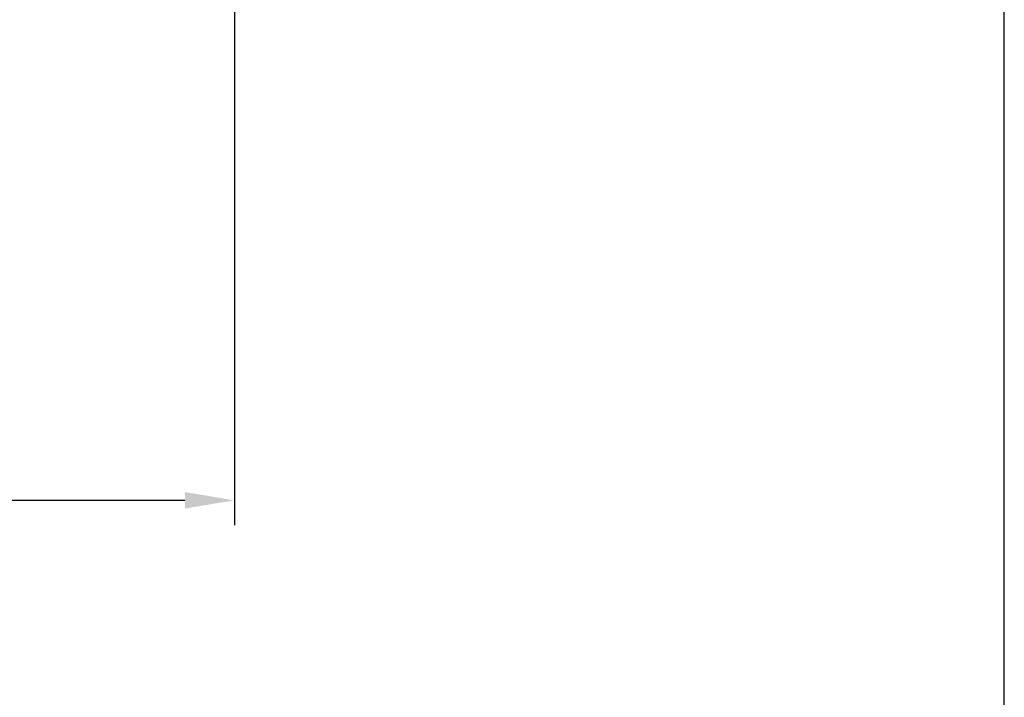
# Model space of a CAD drawing. Units: millimetres. Extents: x -3288 to 0, y 0 to 4650.
# Drawn here: x -797 to 0, y 549 to 1097 of the extents above; entities that cross this region are included whole.
import ezdxf

# ---------------------------------------------------------------- set-up
doc = ezdxf.new("R2010")
doc.units = ezdxf.units.MM
doc.header["$MEASUREMENT"] = 0
doc.layers.add('Dimensions - mm', color=5, linetype='Continuous', lineweight=0, true_color=0x0000ff)
doc.layers.add('Drawing Frame', color=7, linetype='Continuous', lineweight=30, true_color=0x000000)
doc.styles.add('Arial', font='txt')
doc.dimstyles.new('Default mm', dxfattribs={"dimscale": 40, "dimtxt": 1, "dimasz": 1, "dimexe": 0.5, "dimexo": 0.5, "dimgap": 0.25, "dimtad": 1, "dimtoh": 1, "dimdec": 0, "dimzin": 1, "dimdsep": 46, "dimtxsty": 'Arial', "dimcen": 0.5, "dimadec": 0, "dimazin": 0, "dimtfac": 1, "dimtdec": 4, "dimtix": 1, "dimtmove": 1, "dimatfit": 3, "dimfxl": 0, "dimtolj": 1, "dimtzin": 1, "dimarcsym": 0})

# ---------------------------------------------------------------- blocks, each defined once
blk = doc.blocks.new('*D9')
at = {"layer": 'Defpoints', "color": 0}
for p in [(-2733.6, 1758.48), (-623.6, 1751.23), (-623.6, 708.22)]:
    blk.add_point(p, dxfattribs=at)
at = {"layer": 'Dimensions - mm', "color": 0, "lineweight": -2}
for p, q in [((-2733.6, 1738.48), (-2733.6, 688.22)), ((-623.6, 1731.23), (-623.6, 688.22)), ((-2693.6, 708.22), (-663.6, 708.22))]:
    blk.add_line(p, q, dxfattribs=at)
at = {"layer": 'Dimensions - mm', "color": 0}
for points in [[(-2693.6, 714.89), (-2693.6, 701.55), (-2733.6, 708.22)], [(-663.6, 701.55), (-663.6, 714.89), (-623.6, 708.22)]]:
    blk.add_solid(points, dxfattribs=at)
at = {"layer": 'Dimensions - mm', "color": 0, "insert": (-1678.6, 738.64), "char_height": 40, "attachment_point": 5, "style": 'Arial'}
blk.add_mtext('\\A1;2110', dxfattribs=at)

msp = doc.modelspace()

# ---------------------------------------------------------------- linework, layer by layer
at = {"layer": 'Drawing Frame'}
msp.add_lwpolyline([(-3287.88, 4650), (-3287.88, 0), (0, 0), (0, 4650), (-3287.88, 4650)], dxfattribs=at)

# ---------------------------------------------------------------- dimensions: what is measured, and where the dimension line sits
at = {"layer": 'Dimensions - mm'}
dim = msp.add_linear_dim(base=(-623.6, 708.22), p1=(-2733.6, 1758.48), p2=(-623.6, 1751.23), dimstyle='Default mm', dxfattribs=at)
dim.commit()
dim.dimension.update_dxf_attribs({"geometry": '*D9', "text_midpoint": (-1678.6, 738.64)})

doc.saveas('drawing.dxf')
